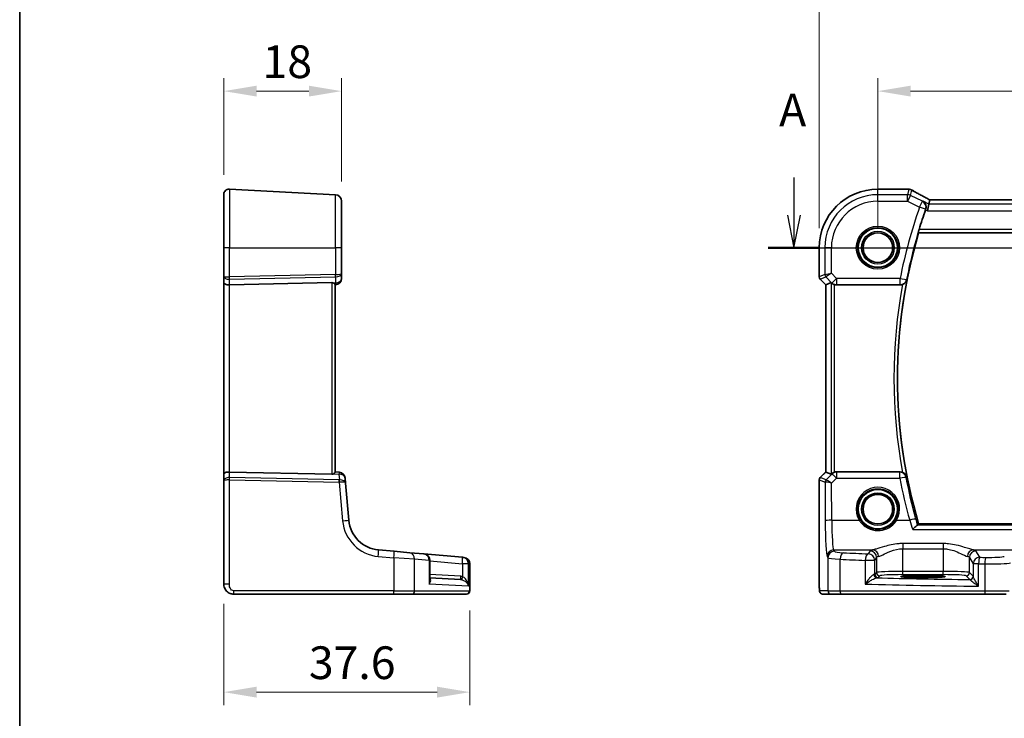
# Model space of a CAD drawing. Units: millimetres. Extents: x 29 to 4174, y 16 to 718.
# Drawn here: x 3392 to 3543, y 357 to 464 of the extents above; entities that cross this region are included whole.
import ezdxf

# ---------------------------------------------------------------- set-up
doc = ezdxf.new("R2010")
doc.units = ezdxf.units.MM
doc.header["$LTSCALE"] = 2
doc.linetypes.add('CHAIN', pattern=[0.3543, 0.2362, -0.0295, 0.0591, -0.0295])
doc.layers.get('Defpoints').update_dxf_attribs({"lineweight": 25})
for name, color, linetype, lineweight in [('Border (ISO)', 7, 'Continuous', 35), ('Dimension (ISO)', 7, 'Continuous', 18), ('Section Line (ISO)', 7, 'CHAIN', 25), ('Visible (ISO)', 7, 'Continuous', 35), ('Visible Narrow (ISO)', 7, 'Continuous', 25)]:
    doc.layers.add(name, color=color, linetype=linetype, lineweight=lineweight)
doc.styles.add('Note Text (TK)', font='txt')
doc.dimstyles.new('Default - Method 1b (TK)', dxfattribs={"dimscale": 2, "dimtxt": 2.5, "dimasz": 2.5, "dimexe": 1, "dimexo": 1.5, "dimgap": 1, "dimtad": 1, "dimtoh": 1, "dimrnd": 1e-08, "dimdsep": 46, "dimtxsty": 'Note Text (TK)', "dimcen": 0.09, "dimdle": 5, "dimclrd": 100, "dimclre": 100, "dimclrt": 7, "dimadec": 1, "dimazin": 1, "dimtfac": 1, "dimtmove": 0, "dimatfit": 3, "dimfxl": 1, "dimtolj": 1, "dimlwd": -1, "dimlwe": -1, "dimarcsym": 0})

# ---------------------------------------------------------------- blocks, each defined once
blk = doc.blocks.new('図面枠 tk図枠')
at = {"layer": 'Border (ISO)'}
blk.add_line((14.5, 289), (14.5, 8), dxfattribs=at)
blk = doc.blocks.new('2dTransSection00')
at = {"layer": 'Section Line (ISO)', "linetype": 'Continuous'}
for p, q in [((73.701, 198.125), (73.701, 195.252)), ((73.201, 195.252), (73.701, 192.752)), ((73.701, 195.252), (73.701, 192.752)), ((73.701, 192.752), (74.201, 195.252)), ((71.735, 192.752), (152.772, 192.752))]:
    blk.add_line(p, q, dxfattribs=at)
at = {"layer": 'Section Line (ISO)', "linetype": 'Continuous', "lineweight": 50}
blk.add_line((71.735, 192.752), (75.666, 192.752), dxfattribs=at)
at = {"layer": 'Section Line (ISO)', "insert": (72.564, 201.252), "char_height": 2.5, "attachment_point": 7, "style": 'Note Text (TK)'}
blk.add_mtext('A', dxfattribs=at)
blk = doc.blocks.new('*D86')
at = {"layer": 'Defpoints', "color": 0}
for p in [(3441.72, 452.62), (3423.72, 436.82), (3441.72, 435.77)]:
    blk.add_point(p, dxfattribs=at)
at = {"layer": 'Dimension (ISO)', "color": 100}
for p, q in [((3423.72, 439.82), (3423.72, 454.62)), ((3441.72, 438.77), (3441.72, 454.62)), ((3428.72, 452.62), (3436.72, 452.62))]:
    blk.add_line(p, q, dxfattribs=at)
for points in [[(3428.72, 453.45), (3428.72, 451.79), (3423.72, 452.62)], [(3436.72, 453.45), (3436.72, 451.79), (3441.72, 452.62)]]:
    blk.add_solid(points, dxfattribs=at)
at = {"layer": 'Dimension (ISO)', "color": 7, "insert": (3429.64, 457.12), "char_height": 5, "attachment_point": 4, "style": 'Note Text (TK)'}
blk.add_mtext('\\A1;18', dxfattribs=at)
blk = doc.blocks.new('*D87')
at = {"layer": 'Defpoints', "color": 0}
for p in [(3423.72, 377.17), (3461.33, 376.17), (3461.33, 360.67)]:
    blk.add_point(p, dxfattribs=at)
at = {"layer": 'Dimension (ISO)', "color": 100}
for p, q in [((3423.72, 374.17), (3423.72, 358.67)), ((3461.33, 373.17), (3461.33, 358.67)), ((3428.72, 360.67), (3456.33, 360.67))]:
    blk.add_line(p, q, dxfattribs=at)
for points in [[(3428.72, 361.5), (3428.72, 359.83), (3423.72, 360.67)], [(3456.33, 361.5), (3456.33, 359.83), (3461.33, 360.67)]]:
    blk.add_solid(points, dxfattribs=at)
at = {"layer": 'Dimension (ISO)', "color": 7, "insert": (3436.72, 365.17), "char_height": 5, "attachment_point": 4, "style": 'Note Text (TK)'}
blk.add_mtext('\\A1;37.6', dxfattribs=at)
blk = doc.blocks.new('*D88')
at = {"layer": 'Defpoints', "color": 0}
for p in [(3653.73, 452.62), (3523.73, 428.67), (3653.73, 428.67)]:
    blk.add_point(p, dxfattribs=at)
at = {"layer": 'Dimension (ISO)', "color": 100}
for p, q in [((3523.73, 431.67), (3523.73, 454.62)), ((3653.73, 431.67), (3653.73, 454.62)), ((3528.73, 452.62), (3648.73, 452.62))]:
    blk.add_line(p, q, dxfattribs=at)
for points in [[(3528.73, 453.45), (3528.73, 451.79), (3523.73, 452.62)], [(3648.73, 453.45), (3648.73, 451.79), (3653.73, 452.62)]]:
    blk.add_solid(points, dxfattribs=at)
at = {"layer": 'Dimension (ISO)', "color": 7, "insert": (3583.79, 457.12), "char_height": 5, "attachment_point": 4, "style": 'Note Text (TK)'}
blk.add_mtext('\\A1;130', dxfattribs=at)
blk = doc.blocks.new('*D89')
at = {"layer": 'Defpoints', "color": 0}
for p in [(3662.69, 467.62), (3514.77, 428.67), (3662.69, 428.67)]:
    blk.add_point(p, dxfattribs=at)
at = {"layer": 'Dimension (ISO)', "color": 100}
for p, q in [((3514.77, 431.67), (3514.77, 469.62)), ((3662.69, 431.67), (3662.69, 469.62)), ((3519.77, 467.62), (3657.69, 467.62))]:
    blk.add_line(p, q, dxfattribs=at)
for points in [[(3519.77, 468.45), (3519.77, 466.79), (3514.77, 467.62)], [(3657.69, 468.45), (3657.69, 466.79), (3662.69, 467.62)]]:
    blk.add_solid(points, dxfattribs=at)
at = {"layer": 'Dimension (ISO)', "color": 7, "insert": (3581.3, 472.12), "char_height": 5, "attachment_point": 4, "style": 'Note Text (TK)'}
blk.add_mtext('\\A1;147.9', dxfattribs=at)

msp = doc.modelspace()

# ---------------------------------------------------------------- linework, layer by layer
at = {"layer": 'Visible (ISO)'}
for p, q in [((3423.7195, 428.6652), (3423.7195, 436.8221)), ((3440.7718, 436.7715), (3424.5613, 437.621)), ((3523.7303, 437.6221), (3528.2526, 437.6221)), ((3441.7195, 435.7729), (3441.7195, 428.6652)), ((3531.5317, 435.3239), (3531.2959, 434.3253)), ((3531.6827, 435.9638), (3531.5317, 435.3239)), ((3645.7751, 435.9649), (3531.6854, 435.9649)), ((3529.9657, 430.9152), (3647.4949, 430.9152)), ((3423.7195, 428.6652), (3423.7195, 424.3143)), ((3441.7195, 424.749), (3441.7195, 428.6652)), ((3514.7733, 424.1901), (3514.7733, 428.6652)), ((3441.7195, 423.969), (3441.7195, 424.749)), ((3423.7195, 424.3143), (3423.7195, 423.3143)), ((3423.7195, 423.3143), (3423.7195, 394.016)), ((3424.5613, 422.9834), (3440.2456, 423.3239)), ((3515.7733, 422.983), (3514.9197, 423.8365)), ((3515.7744, 422.9834), (3516.5964, 423.3239)), ((3440.7195, 394.3164), (3440.7195, 423.0139)), ((3440.7195, 422.9652), (3440.8066, 422.9728)), ((3515.7744, 422.9834), (3515.7733, 422.983)), ((3515.7733, 394.3473), (3515.7733, 422.983)), ((3517.4037, 422.9652), (3527.1376, 422.9652)), ((3423.7195, 394.016), (3423.7195, 393.016)), ((3423.7195, 393.016), (3423.7195, 377.1652)), ((3424.5613, 394.3469), (3440.2456, 394.0064)), ((3441.3585, 394.3092), (3440.7195, 394.3652)), ((3442.3328, 392.6551), (3442.2676, 393.4002)), ((3514.7733, 377.1652), (3514.7733, 393.1402)), ((3514.9197, 393.4938), (3515.7733, 394.3473)), ((3515.7744, 394.3469), (3515.7733, 394.3473)), ((3515.7744, 394.3469), (3516.5964, 394.0064)), ((3527.1376, 394.3652), (3517.4037, 394.3652)), ((3442.8306, 386.9653), (3442.3328, 392.6551)), ((3647.4949, 386.4152), (3529.9657, 386.4152)), ((3449.7542, 382.212), (3447.3758, 382.4201)), ((3449.7542, 382.212), (3452.1376, 382.0035)), ((3452.1376, 382.0035), (3454.3133, 381.8131)), ((3460.2228, 381.2961), (3454.3133, 381.8131)), ((3460.2228, 381.2961), (3460.3839, 381.282)), ((3460.3839, 381.282), (3460.4174, 381.2791)), ((3455.2261, 377.8696), (3455.2261, 380.8169)), ((3461.3303, 380.2829), (3461.3303, 376.1652)), ((3455.2261, 378.1407), (3459.8922, 377.8962)), ((3529.8803, 378.4818), (3531.3803, 378.4818)), ((3531.3803, 378.2034), (3529.8803, 378.2034)), ((3425.2195, 375.6652), (3449.6932, 375.6652)), ((3452.4739, 375.6652), (3449.6932, 375.6652)), ((3460.79, 375.6652), (3452.4739, 375.6652)), ((3460.8303, 375.6652), (3460.79, 375.6652)), ((3515.3096, 375.6652), (3516.5922, 375.6652)), ((3518.2258, 375.6652), (3516.5922, 375.6652)), ((3540.1591, 375.6652), (3518.2258, 375.6652)), ((3543.3717, 375.6652), (3540.1591, 375.6652))]:
    msp.add_line(p, q, dxfattribs=at)
for centre, radius in [((3523.7303, 428.6652), 3), ((3523.7303, 428.6652), 2.2571), ((3523.7303, 388.6652), 3), ((3523.7303, 388.6652), 2.2571)]:
    msp.add_circle(centre, radius, dxfattribs=at)
for centre, radius, start, end in [((3424.5195, 436.8221), 0.8, 87, 180), ((3440.7195, 435.7729), 1, 0, 87), ((3523.7303, 428.6652), 8.957, 90, 180), ((3604.8553, 408.6652), 78.2125, 160.740565, 163.054736), ((3604.8553, 408.6652), 78.125, 163.453106, 196.546894), ((3440.7195, 423.969), 1, 275, 0), ((3515.2733, 424.1901), 0.5, 180, 225), ((3441.2714, 393.3131), 1, 5, 85), ((3515.2733, 393.1402), 0.5, 135, 180), ((3447.8115, 387.401), 5, 185, 265), ((3454.2261, 380.8169), 1, 0, 85), ((3460.3303, 380.2829), 1, 0, 85), ((3460.8303, 376.1652), 0.5, 270, 0)]:
    msp.add_arc(centre, radius, start, end, dxfattribs=at)
for centre, major_axis, ratio, start_param, end_param in [((3528.2525, 436.8598), (0.1052, 0.755), 0.99949707, 0.02972587, 0.1384113), ((3526.0128, 436.3778), (3.2355, 0.8962), 0.26216346, 0.59995895, 0.60825694), ((3533.2854, 435.1649), (-1.6026, 0.7991), 0.02338606, 6.236319, 6.28867888), ((3424.5195, 423.3143), (-0.8, 0), 0.41421356, 0, 1.6231562), ((3440.2195, 422.8227), (0.36, 0.3736), 0.92857991, 0.14702369, 0.75155876), ((3517.0957, 422.8227), (-0.4997, 0.501), 0.03700701, 5.66338213, 6.2679172), ((3517.4026, 423.969), (0.1517, -0.9924), 0.99610631, 5.81902973, 6.13208831), ((3424.5195, 394.016), (-0.8, 0), 0.41421356, 4.6600291, 6.28318531), ((3440.2195, 394.5077), (-0.36, 0.3736), 0.92857991, 2.39003389, 2.99456896), ((3517.0957, 394.5077), (-0.4997, -0.501), 0.03700701, 0.01526811, 0.61980318), ((3517.4026, 393.3613), (0.1517, 0.9924), 0.99610631, 0.151097, 0.46415558), ((3529.8803, 378.3426), (-2.6565, 0), 0.05240787, 4.71238898, 7.85398163), ((3531.3803, 378.3426), (2.6565, 0), 0.05240787, 4.71238898, 7.85398163)]:
    msp.add_ellipse(centre, major_axis=major_axis, ratio=ratio, start_param=start_param, end_param=end_param, dxfattribs=at)
for points, knots in [([(3528.3352, 437.6176), (3528.3473, 437.6163), (3528.3595, 437.615), (3528.3846, 437.6124), (3528.3973, 437.6111), (3528.4233, 437.6084), (3528.4366, 437.6071), (3528.4635, 437.6045), (3528.4772, 437.6032), (3528.5051, 437.6006), (3528.5193, 437.5993), (3528.5337, 437.598)], [-1.1232230281, -1.1232230281, -1.1232230281, -1.1232230281, -1.1074234002, -1.1074234002, -1.0916237723, -1.0916237723, -1.0758241444, -1.0758241444, -1.0600245165, -1.0600245165, -1.0442248885, -1.0442248885, -1.0442248885, -1.0442248885]), ([(3528.5506, 437.5964), (3528.5847, 437.5932), (3528.6167, 437.5883), (3528.6778, 437.5761), (3528.7068, 437.5689), (3528.7627, 437.5523), (3528.7895, 437.5431), (3528.8412, 437.5228), (3528.8662, 437.5117), (3528.9146, 437.488), (3528.938, 437.4754), (3528.9608, 437.4619)], [0, 0, 0, 0, 0.0048156093, 0.0048156093, 0.0096312185, 0.0096312185, 0.0144468278, 0.0144468278, 0.0192624371, 0.0192624371, 0.0240780463, 0.0240780463, 0.0240780463, 0.0240780463]), ([(3531.6927, 435.9649), (3531.4704, 436.0811), (3531.2537, 436.1954), (3530.8322, 436.4196), (3530.6275, 436.5294), (3530.2366, 436.7414), (3530.0502, 436.8436), (3529.6988, 437.0384), (3529.5339, 437.1311), (3529.2283, 437.3053), (3529.0877, 437.3868), (3528.9608, 437.4619)], [-1.314096661, -1.314096661, -1.314096661, -1.314096661, -1.189757788, -1.189757788, -1.063907901, -1.063907901, -0.938058013, -0.938058013, -0.812208126, -0.812208126, -0.686358239, -0.686358239, -0.686358239, -0.686358239]), ([(3530.6403, 435.7696), (3530.6415, 435.7689), (3530.6427, 435.7682), (3530.754, 435.7037), (3530.8524, 435.6139), (3530.9999, 435.4015), (3531.0545, 435.2823), (3531.1074, 435.0466), (3531.1166, 434.937), (3531.0999, 434.7278), (3531.08, 434.6317), (3531.0462, 434.5373)], [-0.000607202, -0.000607202, -0.000607202, -0.000607202, 0, 0, 0.056228721, 0.056228721, 0.106041953, 0.106041953, 0.143057858, 0.143057858, 0.173512397, 0.173512397, 0.173512397, 0.173512397]), ([(3529.9302, 430.9627), (3529.9267, 430.9676), (3529.9258, 430.9813), (3529.9304, 431.0311), (3529.9373, 431.0711), (3529.9568, 431.1626), (3529.9708, 431.2204), (3530.0029, 431.3407), (3530.0208, 431.4027), (3530.0385, 431.4608)], [0.003094259, 0.003094259, 0.003094259, 0.003094259, 0.0189338992, 0.0189338992, 0.0378677983, 0.0378677983, 0.0572668622, 0.0572668622, 0.0753384329, 0.0753384329, 0.0753384329, 0.0753384329]), ([(3440.5248, 423.2412), (3440.5353, 423.2339), (3440.5453, 423.2266), (3440.6021, 423.1829), (3440.644, 423.1426), (3440.7023, 423.0707), (3440.7185, 423.0393), (3440.7194, 423.0154), (3440.7195, 423.0147), (3440.7195, 423.0139)], [0.0346218741, 0.0346218741, 0.0346218741, 0.0346218741, 0.0390351116, 0.0390351116, 0.0610727772, 0.0610727772, 0.0831104428, 0.0831104428, 0.0838124672, 0.0838124672, 0.0838124672, 0.0838124672]), ([(3516.6997, 423.2412), (3516.7078, 423.2339), (3516.7162, 423.2266), (3516.7676, 423.1829), (3516.8226, 423.1426), (3516.9484, 423.0707), (3517.0193, 423.0393), (3517.0912, 423.0154), (3517.0934, 423.0147), (3517.0957, 423.0139)], [0.0346218741, 0.0346218741, 0.0346218741, 0.0346218741, 0.0390351116, 0.0390351116, 0.0610727772, 0.0610727772, 0.0831104428, 0.0831104428, 0.0838124672, 0.0838124672, 0.0838124672, 0.0838124672]), ([(3527.5084, 423.0365), (3527.5636, 423.0586), (3527.6169, 423.0849), (3527.7518, 423.1645), (3527.827, 423.2237), (3527.9541, 423.3517), (3528.0068, 423.4209), (3528.0925, 423.5673), (3528.1253, 423.6454), (3528.1472, 423.7268), (3528.1476, 423.7281), (3528.1479, 423.7294)], [-0.109486958, -0.109486958, -0.109486958, -0.109486958, -0.091398509, -0.091398509, -0.060955047, -0.060955047, -0.030952768, -0.030952768, 0, 0, 0.000519629, 0.000519629, 0.000519629, 0.000519629]), ([(3527.5084, 423.0365), (3527.4829, 423.0263), (3527.4569, 423.0172), (3527.3356, 422.9799), (3527.2369, 422.9652), (3527.1376, 422.9652)], [0.0994578093, 0.0994578093, 0.0994578093, 0.0994578093, 0.1077264726, 0.1077264726, 0.1375224996, 0.1375224996, 0.1375224996, 0.1375224996]), ([(3440.7195, 394.3164), (3440.7195, 394.3156), (3440.7194, 394.3149), (3440.7185, 394.2914), (3440.7028, 394.2605), (3440.6461, 394.1899), (3440.6053, 394.1503), (3440.5484, 394.1061), (3440.5369, 394.0975), (3440.5248, 394.0891)], [0.2380763612, 0.2380763612, 0.2380763612, 0.2380763612, 0.2387783481, 0.2387783481, 0.2604702903, 0.2604702903, 0.2821622324, 0.2821622324, 0.2872479067, 0.2872479067, 0.2872479067, 0.2872479067]), ([(3517.0957, 394.3164), (3517.0934, 394.3156), (3517.0912, 394.3149), (3517.0204, 394.2914), (3516.9504, 394.2605), (3516.8261, 394.1899), (3516.7715, 394.1503), (3516.7188, 394.1061), (3516.7091, 394.0975), (3516.6997, 394.0891)], [0.2380763612, 0.2380763612, 0.2380763612, 0.2380763612, 0.2387783481, 0.2387783481, 0.2604702903, 0.2604702903, 0.2821622324, 0.2821622324, 0.2872479067, 0.2872479067, 0.2872479067, 0.2872479067]), ([(3528.1479, 393.6009), (3528.1476, 393.6022), (3528.1472, 393.6036), (3528.1253, 393.6849), (3528.0925, 393.7631), (3528.0068, 393.9094), (3527.9541, 393.9786), (3527.827, 394.1066), (3527.7518, 394.1658), (3527.6169, 394.2454), (3527.5636, 394.2717), (3527.5084, 394.2938)], [-0.148924809, -0.148924809, -0.148924809, -0.148924809, -0.148413032, -0.148413032, -0.117927977, -0.117927977, -0.088379047, -0.088379047, -0.058395602, -0.058395602, -0.040580477, -0.040580477, -0.040580477, -0.040580477]), ([(3529.7678, 386.1876), (3529.7325, 386.1777), (3529.6843, 386.1492), (3529.5558, 386.0542), (3529.4709, 385.9802), (3529.2794, 385.7976), (3529.1701, 385.6846), (3529.0604, 385.5622), (3529.0592, 385.5609), (3529.0581, 385.5597)], [0, 0, 0, 0, 0.035618847, 0.035618847, 0.080607185, 0.080607185, 0.13122117, 0.13122117, 0.131747312, 0.131747312, 0.131747312, 0.131747312]), ([(3423.7195, 377.1652), (3423.7195, 377.0246), (3423.7402, 376.8749), (3423.8527, 376.5024), (3423.9791, 376.2946), (3424.2984, 375.955), (3424.4936, 375.8379), (3424.8618, 375.6949), (3425.0339, 375.6652), (3425.2195, 375.6652)], [0, 0, 0, 0, 0.15756296, 0.15756296, 0.40966368, 0.40966368, 0.70249042, 0.70249042, 1, 1, 1, 1]), ([(3515.3096, 375.6652), (3515.2566, 375.6652), (3515.2027, 375.6738), (3515.102, 375.707), (3515.0538, 375.732), (3514.9684, 375.7951), (3514.9302, 375.8342), (3514.8847, 375.8984), (3514.8714, 375.9206), (3514.8496, 375.9641), (3514.8406, 375.9855), (3514.8279, 376.0221), (3514.8234, 376.0377), (3514.8142, 376.0739), (3514.8106, 376.0933), (3514.8045, 376.131), (3514.8023, 376.1494), (3514.7945, 376.2243), (3514.7907, 376.2865), (3514.7825, 376.4587), (3514.779, 376.5773), (3514.7749, 376.8068), (3514.7738, 376.9184), (3514.7733, 377.0747), (3514.7733, 377.12), (3514.7733, 377.1652)], [0, 0, 0, 0, 0.015985803, 0.015985803, 0.031903453, 0.031903453, 0.047948713, 0.047948713, 0.055756379, 0.055756379, 0.06293238, 0.06293238, 0.068348422, 0.068348422, 0.076445201, 0.076445201, 0.085863355, 0.085863355, 0.11421676, 0.11421676, 0.153556101, 0.153556101, 0.186974085, 0.186974085, 0.200535449, 0.200535449, 0.200535449, 0.200535449])]:
    msp.add_open_spline(points, degree=3, knots=knots, dxfattribs=at)
for points, degree in [([(3531.0462, 434.5373), (3531.0373, 434.5125), (3531.0285, 434.4877), (3531.02, 434.4632)], 3), ([(3529.9302, 430.9627), (3529.9479, 430.9389), (3529.9657, 430.9152)], 2), ([(3527.1376, 394.3652), (3527.2646, 394.3652), (3527.3905, 394.341), (3527.5084, 394.2938)], 3), ([(3529.7678, 386.1876), (3529.7917, 386.1943), (3529.8062, 386.2013), (3529.8115, 386.2083)], 3), ([(3529.8115, 386.2083), (3529.8886, 386.3118), (3529.9657, 386.4152)], 2)]:
    msp.add_open_spline(points, degree=degree, dxfattribs=at)
at = {"layer": 'Visible Narrow (ISO)'}
for p, q in [((3424.5613, 437.621), (3424.5613, 428.6652)), ((3440.7718, 428.6652), (3440.7718, 436.7715)), ((3523.7303, 437.621), (3523.7303, 437.6221)), ((3523.7303, 437.621), (3528.2538, 437.621)), ((3523.7303, 436.7715), (3523.7303, 437.621)), ((3528.2835, 436.7715), (3523.7303, 436.7715)), ((3523.7303, 435.7729), (3523.7303, 436.7715)), ((3528.4789, 437.5988), (3528.2835, 436.7715)), ((3528.2835, 435.7729), (3528.2835, 436.7715)), ((3528.7301, 436.6661), (3528.2835, 435.7729)), ((3528.7301, 436.6661), (3528.9225, 437.481)), ((3530.544, 435.7591), (3528.7301, 436.6661)), ((3523.7303, 435.7729), (3528.2835, 435.7729)), ((3528.2835, 435.7729), (3530.0974, 434.8659)), ((3530.0974, 434.8659), (3530.544, 435.7591)), ((3531.5317, 435.3239), (3530.6403, 435.7696)), ((3645.9289, 435.3239), (3531.5317, 435.3239)), ((3531.6827, 435.9638), (3645.7778, 435.9638)), ((3531.0375, 434.5365), (3530.0974, 434.8659)), ((3531.02, 434.4632), (3531.2959, 434.3253)), ((3531.2959, 434.3253), (3646.1646, 434.3253)), ((3529.9302, 430.9627), (3647.5303, 430.9627)), ((3647.422, 431.4608), (3530.0385, 431.4608)), ((3424.5613, 428.6652), (3423.7195, 428.6652)), ((3424.5613, 424.1903), (3424.5613, 428.6652)), ((3424.5613, 428.6652), (3440.7718, 428.6652)), ((3441.7195, 428.6652), (3440.7718, 428.6652)), ((3440.7718, 428.6652), (3440.7718, 424.5422)), ((3514.7744, 428.6652), (3514.7733, 428.6652)), ((3514.7744, 424.1903), (3514.7744, 428.6652)), ((3514.7744, 428.6652), (3515.6239, 428.6652)), ((3516.6226, 428.6652), (3515.6239, 428.6652)), ((3515.6239, 428.6652), (3515.6239, 424.5422)), ((3516.6226, 424.749), (3516.6226, 428.6652)), ((3515.6239, 424.5422), (3516.6226, 424.749)), ((3516.6226, 424.749), (3515.7702, 424.1891)), ((3517.4026, 423.969), (3516.6226, 424.749)), ((3440.7718, 424.5422), (3424.5613, 424.1903)), ((3424.5613, 423.8372), (3440.7718, 424.1891)), ((3424.5613, 422.9834), (3424.5613, 423.8372)), ((3440.2456, 423.3239), (3440.2456, 394.0064)), ((3440.7718, 423.2628), (3440.5248, 423.2412)), ((3440.7718, 424.1891), (3440.7718, 423.2628)), ((3514.7733, 424.1901), (3514.7744, 424.1903)), ((3515.6239, 424.5422), (3514.7744, 424.1903)), ((3514.9206, 423.8372), (3514.9197, 423.8365)), ((3514.9206, 423.8372), (3515.7702, 424.1891)), ((3515.7744, 422.9834), (3514.9206, 423.8372)), ((3515.7702, 424.1891), (3516.6964, 423.2628)), ((3516.5964, 423.3239), (3516.5964, 394.0064)), ((3516.6964, 423.2628), (3517.4026, 423.969)), ((3516.6964, 423.2628), (3516.6997, 423.2412)), ((3527.1313, 423.969), (3517.4026, 423.969)), ((3517.4026, 423.969), (3517.4026, 422.9728)), ((3527.1313, 423.969), (3528.1087, 423.7765)), ((3527.1313, 422.9728), (3527.1313, 423.969)), ((3424.5613, 394.3469), (3424.5613, 422.9834)), ((3515.7744, 394.3469), (3515.7744, 422.9834)), ((3517.0957, 394.3164), (3517.0957, 423.0139)), ((3517.4026, 422.9728), (3527.1313, 422.9728)), ((3517.4037, 422.9652), (3517.4026, 422.9728)), ((3424.5613, 393.4931), (3424.5613, 394.3469)), ((3441.3708, 393.1282), (3424.5613, 393.4931)), ((3424.5613, 377.1652), (3424.5613, 393.1401)), ((3424.5613, 393.1401), (3441.3708, 392.7752)), ((3440.5248, 394.0891), (3441.3237, 394.0192)), ((3441.3237, 394.0192), (3441.4016, 393.1285)), ((3514.7744, 393.1401), (3514.7733, 393.1402)), ((3514.7744, 377.1652), (3514.7744, 393.1401)), ((3514.7744, 393.1401), (3515.6553, 392.7752)), ((3514.9197, 393.4938), (3514.9206, 393.4931)), ((3514.9206, 393.4931), (3515.7744, 394.3469)), ((3515.8016, 393.1282), (3514.9206, 393.4931)), ((3516.689, 394.0192), (3515.8041, 393.1285)), ((3516.6549, 392.6551), (3517.3952, 393.4002)), ((3516.6997, 394.0891), (3516.689, 394.0192)), ((3517.3952, 394.3092), (3517.4037, 394.3652)), ((3527.0916, 394.3092), (3517.3952, 394.3092)), ((3517.3952, 394.3092), (3517.3952, 393.4002)), ((3517.3952, 393.4002), (3527.0916, 393.4002)), ((3527.0916, 393.4002), (3527.0916, 394.3092)), ((3441.3708, 392.7752), (3441.8867, 386.8781)), ((3515.6553, 392.7752), (3515.6824, 386.8781)), ((3516.681, 386.9653), (3516.6549, 392.6551)), ((3516.681, 386.9653), (3520.8694, 386.9653)), ((3526.5911, 386.9653), (3528.5925, 386.9653)), ((3529.0581, 385.5597), (3648.4024, 385.5597)), ((3647.6927, 386.1876), (3529.7678, 386.1876)), ((3527.5261, 383.3961), (3527.5261, 382.5951)), ((3533.7344, 383.3961), (3527.5261, 383.3961)), ((3527.5261, 379.1396), (3527.5261, 382.5951)), ((3527.5261, 382.5951), (3533.7344, 382.5951)), ((3533.7344, 383.3961), (3533.7344, 382.5951)), ((3533.7344, 382.5951), (3533.7344, 379.1396)), ((3447.3409, 381.4239), (3449.7194, 381.2158)), ((3452.8973, 381.0073), (3449.7194, 381.2158)), ((3449.7194, 381.2158), (3449.7194, 376.1652)), ((3455.1098, 380.8169), (3452.8973, 381.0073)), ((3452.8973, 376.1652), (3452.8973, 381.0073)), ((3515.9682, 381.4239), (3516.0929, 381.2158)), ((3516.0929, 381.2158), (3516.0929, 376.1652)), ((3517.0915, 382.212), (3516.9668, 382.4201)), ((3516.9668, 382.4201), (3522.914, 382.4201)), ((3517.9598, 376.1652), (3517.9598, 381.0073)), ((3522.533, 382.274), (3522.2569, 381.8131)), ((3523.2555, 380.8169), (3523.5316, 381.2778)), ((3523.5316, 381.2778), (3523.5316, 378.9658)), ((3537.7289, 378.9658), (3537.7289, 381.2778)), ((3537.7289, 381.2778), (3538.3147, 380.2999)), ((3538.3465, 382.4201), (3563.3706, 382.4201)), ((3539.3134, 381.2961), (3538.7275, 382.274)), ((3455.2261, 380.8169), (3455.1098, 380.8169)), ((3455.1098, 380.8169), (3455.1098, 377.1918)), ((3455.2261, 380.734), (3460.188, 380.2999)), ((3461.1195, 380.2999), (3460.188, 380.2999)), ((3460.188, 380.2999), (3460.188, 378.352)), ((3461.2833, 380.2858), (3461.1195, 380.2999)), ((3461.1195, 376.8821), (3461.1195, 380.2999)), ((3461.3303, 380.2829), (3461.2833, 380.2858)), ((3461.2833, 380.2858), (3461.2833, 376.1652)), ((3523.2555, 380.8169), (3521.7888, 380.8169)), ((3521.7888, 380.8169), (3521.7888, 377.1918)), ((3523.2555, 378.6897), (3523.2555, 380.8169)), ((3539.1344, 380.2999), (3538.3147, 380.2999)), ((3538.3147, 380.2999), (3538.3147, 378.352)), ((3539.1344, 376.8821), (3539.1344, 380.2999)), ((3540.0775, 380.2858), (3540.0775, 376.1652)), ((3459.8922, 378.3955), (3455.2261, 378.64)), ((3523.5316, 378.9658), (3523.2555, 378.6897)), ((3523.7548, 378.1904), (3524.0309, 378.4665)), ((3527.5261, 378.6403), (3527.5261, 379.1396)), ((3533.7344, 379.1396), (3527.5261, 379.1396)), ((3527.5261, 378.6403), (3533.7344, 378.6403)), ((3529.8803, 378.4818), (3529.8803, 378.2034)), ((3531.3803, 378.4818), (3531.3803, 378.2034)), ((3533.7344, 378.6403), (3533.7344, 379.1396)), ((3537.2296, 378.4665), (3537.7999, 377.8962)), ((3538.2992, 378.3955), (3537.7289, 378.9658)), ((3424.5613, 377.1652), (3423.7195, 377.1652)), ((3461.1195, 376.8821), (3455.1098, 377.1918)), ((3514.7744, 377.1652), (3514.7733, 377.1652)), ((3449.7194, 376.1652), (3425.2456, 376.1652)), ((3449.7194, 376.1652), (3452.8973, 376.1652)), ((3452.8973, 376.1652), (3461.2833, 376.1652)), ((3461.2833, 376.1652), (3461.3303, 376.1652)), ((3516.0929, 376.1652), (3514.8102, 376.1652)), ((3516.0929, 376.1652), (3517.9598, 376.1652)), ((3517.9598, 376.1652), (3540.0775, 376.1652)), ((3540.0775, 376.1652), (3543.8255, 376.1652))]:
    msp.add_line(p, q, dxfattribs=at)
for centre, radius in [((3523.7303, 428.6652), 3.2979), ((3523.7303, 428.6652), 3.098), ((3523.7303, 428.6652), 2.513), ((3523.7303, 428.6652), 2.3131), ((3523.7303, 428.6652), 2.2572), ((3523.7303, 388.6652), 2.513), ((3523.7303, 388.6652), 2.3131), ((3523.7303, 388.6652), 2.2572)]:
    msp.add_circle(centre, radius, dxfattribs=at)
for centre, radius, start, end in [((3523.7303, 428.6652), 8.9559, 90, 180), ((3523.7303, 428.6652), 8.1063, 90, 180), ((3523.7303, 428.6652), 7.1077, 90, 180), ((3604.8553, 408.6652), 79.2163, 160.685703, 168.860977), ((3604.8553, 408.6652), 78.2201, 160.685703, 168.860977), ((3604.8553, 408.6652), 78.1726, 168.889277, 191.110723), ((3604.8553, 408.6652), 78.6707, 169.474228, 190.525772), ((3447.8639, 387.401), 6, 185, 265)]:
    msp.add_arc(centre, radius, start, end, dxfattribs=at)
for centre, major_axis, ratio, start_param, end_param in [((3528.2538, 436.8721), (0.0814, 0.7456), 0.90049552, 0, 0.12064225), ((3533.4375, 437.7515), (5.75, 0), 0.05240778, 3.58916595, 3.66816409), ((3528.2835, 435.7729), (-0.9732, 0.2298), 0.99855333, 4.48088869, 4.94388927), ((3528.4664, 436.851), (0.0673, 0.747), 0.86364923, 0, 0.1040094), ((3528.4789, 436.8499), (0.0717, 0.7466), 0.87697175, 0, 0.10912674), ((3533.7948, 435.2292), (-5.7984, 2.9072), 0.04684915, 0.59692508, 1.2229249), ((3530.0974, 434.8659), (-0.1075, 0.9942), 0.99533629, 4.26943013, 5.70973562), ((3440.7195, 424.749), (1, 0), 0.56066017, 4.76474886, 6.28318531), ((3440.7195, 424.749), (-1, 0), 0.20710678, 1.6231562, 3.14159265), ((3424.5195, 424.3143), (-0.8, 0), 0.15533009, 0, 1.6231562), ((3424.5195, 424.3143), (0.8, 0), 0.59727182, 3.14159265, 4.76474886), ((3424.5352, 424.1903), (-0.0109, 0.4999), 0.05232366, 3.92699017, 4.71125314), ((3440.7456, 424.5422), (0.0109, -0.4999), 0.05232366, 0.78539752, 1.56966048), ((3440.7195, 423.969), (1, 0), 0.70710678, 4.76474886, 6.28318531), ((3440.7195, 423.969), (0.0872, -0.9962), 0.0133208, 5.49906818, 6.28318531), ((3515.2737, 424.1903), (-0.1913, 0.4619), 0.99839497, 1.17866484, 1.96292781), ((3516.1232, 424.5422), (0.1913, -0.4619), 0.99839497, 4.3202575, 5.10452046), ((3517.4026, 423.969), (-0.9885, -0.1511), 0.99610631, 0.6355822, 1.41969933), ((3527.1313, 423.969), (0.7724, 0.6351), 0.99364612, 4.02732223, 5.39745573), ((3424.5195, 393.016), (-0.8, 0), 0.59727182, 4.6600291, 6.28318531), ((3424.5195, 393.016), (0.8, 0), 0.15533009, 1.51843645, 3.14159265), ((3424.5352, 393.1401), (0.0109, 0.4999), 0.05232366, 4.71352482, 5.49778779), ((3441.2714, 393.3131), (0.0872, 0.9962), 0.0133208, 0, 0.78411713), ((3441.2714, 393.3131), (0.9962, 0.0872), 0.7034495, 0, 1.45686928), ((3441.3007, 393.6304), (-0.3954, 0.3729), 0.85097247, 2.38579968, 2.44756627), ((3441.3446, 392.7752), (0.0109, 0.4999), 0.05232366, 4.71352482, 5.49778779), ((3441.3366, 392.5679), (-0.9962, -0.0872), 0.55637242, 3.14159265, 4.59846193), ((3441.3755, 392.7754), (-0.0202, 0.4996), 0.11376862, 4.7131741, 5.49261802), ((3515.2737, 393.1401), (0.1913, 0.4619), 0.99839497, 1.17866484, 1.96292781), ((3516.1546, 392.7752), (0.1913, 0.4619), 0.99839497, 1.17866484, 1.96292781), ((3516.1572, 392.7754), (-0.1666, 0.4714), 0.99269387, 0.44864678, 1.2280907), ((3516.2986, 393.6304), (-0.4974, -0.502), 0.03731914, 0.01525484, 0.07702144), ((3516.6549, 392.5679), (-0.8554, 0.5577), 0.07157457, 4.75902233, 6.21589161), ((3517.3952, 393.3131), (0.9885, -0.1511), 0.99610631, 1.72189332, 2.50601045), ((3517.3952, 393.3131), (-0.7094, 0.7048), 0.06194553, 4.77385531, 6.23072459), ((3527.0916, 393.3131), (0.7726, -0.6349), 0.99364871, 0.88597846, 2.25561419), ((3527.0916, 393.3131), (0.9825, 0.1863), 0.08564122, 0.08758908, 1.55455864), ((3604.8553, 408.1465), (0, -79.1517), 0.99997071, 4.8997876, 4.98329292), ((3441.2745, 393.2774), (1.0042, -0.0208), 0.50076076, 4.81876329, 4.88052989), ((3441.3366, 392.5679), (0.9962, 0.0872), 0.20236387, 0, 1.45686928), ((3516.6517, 393.2774), (-0.9977, -0.5032), 0.00505083, 6.16633995, 6.22810655), ((3516.6549, 392.5679), (-1.0008, 0.203), 0.08365601, 4.72935977, 6.18622904), ((3523.7303, 388.6724), (0, 3.3315), 0.99999533, 4.17438388, 8.39198674), ((3441.8344, 386.8781), (0.9962, 0.0872), 0.00456759, 4.76454943, 6.28318531), ((3516.681, 386.8781), (-1, -0.0046), 0.08715483, 4.71198937, 6.23062524), ((3516.9942, 387.401), (0, 5), 0.06288934, 1.65806279, 3.05432619), ((3520.8694, 386.9478), (0.1717, 0.1025), 0.07491832, 0.035005, 1.52612093), ((3526.5911, 386.9478), (-0.1717, 0.1025), 0.07491832, 4.75706437, 6.24818031), ((3528.5925, 386.8781), (0.9635, 0.2676), 0.08400014, 0.08757677, 1.54747175), ((3515.9956, 387.401), (0, -6), 0.05240778, 4.79965544, 6.19591884), ((3447.2886, 381.4239), (0.0872, 0.9962), 0.05213734, 4.71695038, 6.28318531), ((3449.667, 381.2158), (0.0872, 0.9962), 0.05213734, 4.71695038, 6.28318531), ((3452.0505, 381.0073), (0.0872, 0.9962), 0.84590066, 4.78626103, 6.28318531), ((3454.2261, 380.8169), (0.0872, 0.9962), 0.88295149, 4.78948412, 6.28318531), ((3460.1357, 380.2999), (0.0872, 0.9962), 0.05213734, 4.71695038, 6.28318531), ((3460.1357, 380.2999), (0.0872, 0.9962), 0.98373271, 4.79824288, 6.28318531), ((3460.2967, 380.2858), (0.0872, 0.9962), 0.98648276, 4.7984817, 6.28318531), ((3516.9668, 381.4239), (0.8579, 0.5139), 0.9948398, 1.03337295, 2.59960788), ((3517.0915, 381.2158), (0.8579, 0.5139), 0.9948398, 1.03337295, 2.59960788), ((3520.0874, 381.2295), (4, 0), 0.0656165, 3.19395253, 4.15156292), ((3520.0874, 382.2257), (-3, 0), 0.08748866, 0.05235988, 1.00997027), ((3518.4917, 381.0073), (0.0549, 0.9985), 0.53131096, 0.1030602, 1.59998448), ((3549.873, 385.3784), (60, 0), 0.08603052, 4.15156292, 4.22528376), ((3549.873, 386.3746), (-59, 0), 0.08748866, 1.00997027, 1.08369111), ((3522.2569, 380.8169), (0.0463, 0.9989), 0.46767778, 0.09876422, 1.59246541), ((3522.2569, 380.8169), (-0.8579, 0.5139), 0.9948398, 3.68357743, 5.24981236), ((3527.5261, 382.2511), (-5, 0), 0.08748866, 5.88670633, 6.23082543), ((3522.533, 381.2778), (-0.8579, 0.5139), 0.9948398, 3.68357743, 5.24981236), ((3522.914, 381.4239), (-0.2046, 0.9789), 0.91943724, 4.52255981, 6.0596926), ((3527.5261, 381.2549), (4, 0), 0.10936083, 2.74511368, 3.08923278), ((3538.3465, 381.4239), (0.2046, 0.9789), 0.91943724, 0.22349271, 1.76062549), ((3533.7344, 381.2549), (4, 0), 0.10936083, 0.05235988, 0.39647897), ((3538.7275, 381.2778), (0.8579, 0.5139), 0.9948398, 1.03337295, 2.59960788), ((3539.3134, 380.2999), (-0.8579, -0.5139), 0.9948398, 4.1749656, 5.74120053), ((3533.7344, 382.2511), (-5, 0), 0.08748866, 3.19395253, 3.53807163), ((3539.3134, 380.2999), (0.0159, 0.9999), 0.17895481, 0.08870203, 1.57364446), ((3549.873, 386.3746), (-59, 0), 0.08748866, 1.39085002, 1.4068041), ((3540.2408, 380.2858), (0.0145, 0.9999), 0.16324151, 0.08845604, 1.57315965), ((3540.6489, 381.4978), (-2.5, 0), 0.08748866, 1.4068041, 2.87979327), ((3549.873, 385.3784), (60, 0), 0.08603052, 4.53244267, 4.54839675), ((3540.6489, 380.5016), (3.5, 0), 0.0624919, 4.54839675, 6.02138592), ((3459.9184, 378.3955), (-0.0262, -0.4993), 0.05226443, 4.71512804, 6.28318531), ((3460.2142, 378.352), (-0.1187, -0.4857), 0.05084273, 4.72481784, 6.24399501), ((3522.2569, 378.6938), (-1, 0), 0.07861167, 2.62031602, 3.08923278), ((3523.5576, 378.6547), (0.0454, -0.4979), 0.86628996, 4.63349399, 6.17822471), ((3523.7548, 378.6897), (-0.3536, 0.3536), 0.99726469, 0.78676769, 2.35482496), ((3527.5261, 378.9562), (-4, 0), 0.04585681, 4.71238898, 6.23082543), ((3524.0309, 378.9658), (-0.3536, 0.3536), 0.99726469, 0.78676769, 2.35482496), ((3522.2569, 378.1945), (1.5, 0), 0.05240778, 5.76190867, 6.23082543), ((3549.873, 380.9228), (-59, 0), 0.05240778, 1.10847973, 1.36471228), ((3527.5261, 378.4569), (3.5, 0), 0.05240778, 1.57079633, 3.08923278), ((3533.7344, 378.9562), (-4, 0), 0.04585681, 3.19395253, 4.71238898), ((3533.7344, 378.4569), (3.5, 0), 0.05240778, 0.05235988, 1.57079633), ((3537.2296, 378.9658), (0.3536, 0.3536), 0.99726469, 3.92836034, 5.49641762), ((3537.7999, 378.3955), (0.3536, 0.3536), 0.99726469, 3.92836034, 5.49641762), ((3537.8154, 378.352), (0.4889, 0.1048), 0.97013703, 4.54653067, 6.06570784), ((3549.873, 379.9242), (60, 0), 0.05153432, 4.22528376, 4.53244267), ((3425.2195, 376.1652), (0, -0.5), 0.05233596, 0, 1.57079633), ((3449.6932, 376.1652), (0, -0.5), 0.05233596, 0, 1.57079633), ((3452.4739, 376.1652), (0, -0.5), 0.84681603, 0, 1.57079633), ((3460.79, 376.1652), (0, -0.5), 0.98658338, 0, 1.57079633), ((3515.3096, 376.1652), (0, -0.5), 0.99862953, 4.71238898, 6.28318531), ((3516.5922, 376.1652), (0, -0.5), 0.99862953, 4.71238898, 6.28318531), ((3518.2258, 376.1652), (0, -0.5), 0.5318859, 4.71238898, 6.28318531), ((3540.1591, 376.1652), (0, -0.5), 0.16325817, 4.71238898, 6.28318531)]:
    msp.add_ellipse(centre, major_axis=major_axis, ratio=ratio, start_param=start_param, end_param=end_param, dxfattribs=at)
for points in [[(3528.2526, 437.6221), (3528.253, 437.6221), (3528.2534, 437.6218), (3528.2538, 437.621)], [(3528.9225, 437.481), (3528.9357, 437.4756), (3528.9485, 437.4692), (3528.9608, 437.4619)], [(3530.6403, 435.7696), (3530.6082, 435.7661), (3530.5761, 435.7626), (3530.544, 435.7591)], [(3531.0375, 434.5365), (3531.0403, 434.5367), (3531.0431, 434.537), (3531.0459, 434.5373)], [(3531.0462, 434.5373), (3531.0461, 434.5373), (3531.046, 434.5373), (3531.0459, 434.5373)], [(3528.115, 423.769), (3528.1129, 423.7715), (3528.1108, 423.774), (3528.1087, 423.7765)], [(3528.115, 423.769), (3528.126, 423.7558), (3528.1369, 423.7426), (3528.1479, 423.7294)], [(3527.1313, 422.9728), (3527.1334, 422.9702), (3527.1355, 422.9677), (3527.1376, 422.9652)], [(3527.1376, 394.3652), (3527.1222, 394.3465), (3527.1069, 394.3279), (3527.0916, 394.3092)], [(3528.0689, 393.506), (3528.0843, 393.5244), (3528.0996, 393.5429), (3528.115, 393.5613)], [(3529.5504, 387.1518), (3528.9684, 389.248), (3528.474, 391.3685), (3528.0689, 393.506)], [(3528.1479, 393.6009), (3528.1369, 393.5877), (3528.126, 393.5745), (3528.115, 393.5613)], [(3528.5925, 386.9653), (3528.7525, 386.4851), (3528.9103, 386.0104), (3529.0581, 385.5597)], [(3529.8115, 386.2083), (3529.726, 386.5182), (3529.6386, 386.834), (3529.5504, 387.1518)]]:
    msp.add_open_spline(points, degree=3, dxfattribs=at)
for points, knots in [([(3528.4664, 437.6), (3528.4685, 437.5998), (3528.4706, 437.5996), (3528.4748, 437.5992), (3528.4768, 437.599), (3528.4789, 437.5988)], [0, 0, 0, 0, 0.00127115493, 0.00127115493, 0.00254230987, 0.00254230987, 0.00254230987, 0.00254230987]), ([(3528.4789, 437.5988), (3528.5187, 437.5979), (3528.5564, 437.5946), (3528.6511, 437.581), (3528.7062, 437.5679), (3528.8159, 437.5322), (3528.8701, 437.509), (3528.9225, 437.481)], [0, 0, 0, 0, 0.0061385454, 0.0061385454, 0.015960218, 0.015960218, 0.0263934243, 0.0263934243, 0.0263934243, 0.0263934243]), ([(3521.0408, 387.0507), (3520.9709, 387.1679), (3520.9087, 387.2896), (3520.6041, 387.9959), (3520.5354, 388.6539), (3520.7833, 389.8831), (3521.0922, 390.4533), (3521.8912, 391.2384), (3522.3319, 391.5011), (3523.1067, 391.7397), (3523.4184, 391.7866), (3523.7303, 391.7866), (3524.0421, 391.7866), (3524.3538, 391.7397), (3525.1287, 391.5011), (3525.5693, 391.2384), (3526.3683, 390.4533), (3526.6772, 389.8831), (3526.9252, 388.6539), (3526.8565, 387.9959), (3526.5518, 387.2896), (3526.4896, 387.1679), (3526.4197, 387.0507)], [-2.10880143, -2.10880143, -2.10880143, -2.10880143, -1.97813672, -1.97813672, -1.37197153, -1.37197153, -0.77678914, -0.77678914, -0.29876505, -0.29876505, 0, 0, 0, 0.29876505, 0.29876505, 0.77678914, 0.77678914, 1.37197153, 1.37197153, 1.97813672, 1.97813672, 2.10880143, 2.10880143, 2.10880143, 2.10880143]), ([(3520.8694, 386.9653), (3520.9609, 386.8179), (3521.0642, 386.6778), (3521.5405, 386.1297), (3522.009, 385.8053), (3523.0263, 385.4263), (3523.5687, 385.3572), (3524.5529, 385.4626), (3524.9956, 385.6043), (3525.6912, 385.9913), (3525.9653, 386.2049), (3526.3466, 386.612), (3526.478, 386.783), (3526.5911, 386.9653)], [-0.694939226, -0.694939226, -0.694939226, -0.694939226, -0.641236109, -0.641236109, -0.470122363, -0.470122363, -0.310828599, -0.310828599, -0.172682555, -0.172682555, -0.066416367, -0.066416367, 0, 0, 0, 0]), ([(3526.4197, 387.0507), (3526.3134, 386.8725), (3526.19, 386.7052), (3525.8316, 386.3071), (3525.574, 386.0981), (3524.9201, 385.7194), (3524.5038, 385.5808), (3523.5783, 385.4776), (3523.0682, 385.5453), (3522.1119, 385.9161), (3521.6715, 386.2335), (3521.2239, 386.7696), (3521.1267, 386.9066), (3521.0408, 387.0507)], [0, 0, 0, 0, 0.066416367, 0.066416367, 0.172682555, 0.172682555, 0.310828599, 0.310828599, 0.470122363, 0.470122363, 0.641236109, 0.641236109, 0.694939226, 0.694939226, 0.694939226, 0.694939226]), ([(3527.5261, 383.3961), (3527.3224, 383.3961), (3527.1187, 383.3883), (3526.1275, 383.3137), (3525.3821, 383.139), (3524.253, 382.8146), (3523.8206, 382.669), (3523.2495, 382.4967), (3523.0619, 382.4458), (3522.914, 382.4201)], [0, 0, 0, 0, 0.061105638, 0.061105638, 0.300817186, 0.300817186, 0.485210684, 0.485210684, 0.60045662, 0.60045662, 0.60045662, 0.60045662]), ([(3523.8364, 381.4239), (3523.9547, 381.4548), (3524.1048, 381.5158), (3524.5617, 381.7226), (3524.9076, 381.8973), (3525.8109, 382.2866), (3526.4072, 382.4963), (3527.2002, 382.5857), (3527.3632, 382.5951), (3527.5261, 382.5951)], [-0.60045662, -0.60045662, -0.60045662, -0.60045662, -0.485210684, -0.485210684, -0.300817186, -0.300817186, -0.061105638, -0.061105638, 0, 0, 0, 0]), ([(3538.3465, 382.4201), (3538.0422, 382.4731), (3537.5713, 382.6334), (3536.6149, 382.9301), (3536.1885, 383.0557), (3535.3471, 383.2458), (3534.9436, 383.3167), (3534.2659, 383.3826), (3534.0001, 383.3961), (3533.7344, 383.3961)], [-0.600450104, -0.600450104, -0.600450104, -0.600450104, -0.363290843, -0.363290843, -0.207257191, -0.207257191, -0.079714304, -0.079714304, 0, 0, 0, 0]), ([(3533.7344, 382.5951), (3533.947, 382.5951), (3534.1596, 382.579), (3534.7018, 382.4999), (3535.0245, 382.4147), (3535.6977, 382.1866), (3536.0388, 382.0359), (3536.8039, 381.6799), (3537.1807, 381.4875), (3537.4241, 381.4239)], [0, 0, 0, 0, 0.079714304, 0.079714304, 0.207257191, 0.207257191, 0.363290843, 0.363290843, 0.600450104, 0.600450104, 0.600450104, 0.600450104]), ([(3455.1098, 377.1918), (3455.2089, 377.3284), (3455.2812, 377.4657), (3455.3472, 377.6955), (3455.3555, 377.7911), (3455.3214, 377.9426), (3455.29, 378.0021), (3455.234, 378.0532), (3455.2301, 378.0566), (3455.2261, 378.06)], [-0.000764721, -0.000764721, -0.000764721, -0.000764721, 0.088942045, 0.088942045, 0.157495256, 0.157495256, 0.210624404, 0.210624404, 0.214495912, 0.214495912, 0.214495912, 0.214495912]), ([(3460.188, 378.352), (3460.1395, 378.3639), (3460.0905, 378.3734), (3459.9917, 378.388), (3459.942, 378.3929), (3459.8922, 378.3955)], [0, 0, 0, 0, 0.0149909658, 0.0149909658, 0.0299819316, 0.0299819316, 0.0299819316, 0.0299819316]), ([(3461.1195, 376.8821), (3461.0988, 377.0547), (3461.0583, 377.2289), (3460.9419, 377.5528), (3460.8673, 377.7063), (3460.7094, 377.9439), (3460.6338, 378.0371), (3460.4836, 378.1806), (3460.4123, 378.2363), (3460.2879, 378.3097), (3460.2383, 378.3335), (3460.188, 378.352)], [-0.250816392, -0.250816392, -0.250816392, -0.250816392, -0.177438514, -0.177438514, -0.108829563, -0.108829563, -0.060725389, -0.060725389, -0.023355919, -0.023355919, 0, 0, 0, 0]), ([(3523.1241, 378.6547), (3523.0958, 378.6508), (3523.0632, 378.6398), (3522.9703, 378.5941), (3522.9061, 378.55), (3522.7495, 378.4219), (3522.6563, 378.3316), (3522.4422, 378.1016), (3522.3223, 377.9566), (3522.0573, 377.6077), (3521.9156, 377.3993), (3521.7888, 377.1918)], [-0.277035839, -0.277035839, -0.277035839, -0.277035839, -0.25149298, -0.25149298, -0.210624404, -0.210624404, -0.157495256, -0.157495256, -0.088942045, -0.088942045, 0.000764721, 0.000764721, 0.000764721, 0.000764721]), ([(3521.7888, 377.1918), (3521.976, 377.3284), (3522.1785, 377.4657), (3522.5458, 377.6955), (3522.7086, 377.7911), (3522.9911, 377.9426), (3523.1113, 378.0021), (3523.3067, 378.0864), (3523.3844, 378.1155), (3523.4917, 378.1455), (3523.5279, 378.1528), (3523.5576, 378.1554)], [-0.000764721, -0.000764721, -0.000764721, -0.000764721, 0.088942045, 0.088942045, 0.157495256, 0.157495256, 0.210624404, 0.210624404, 0.25149298, 0.25149298, 0.277035839, 0.277035839, 0.277035839, 0.277035839]), ([(3538.3147, 378.352), (3538.3122, 378.3639), (3538.3096, 378.3734), (3538.3044, 378.388), (3538.3018, 378.3929), (3538.2992, 378.3955)], [0, 0, 0, 0, 0.0149909658, 0.0149909658, 0.0299819316, 0.0299819316, 0.0299819316, 0.0299819316]), ([(3539.1344, 376.8821), (3539.0208, 377.0547), (3538.9098, 377.2289), (3538.7114, 377.5528), (3538.6211, 377.7063), (3538.4899, 377.9439), (3538.4413, 378.0371), (3538.3731, 378.1806), (3538.3492, 378.2363), (3538.3238, 378.3097), (3538.3174, 378.3335), (3538.3147, 378.352)], [-0.250816392, -0.250816392, -0.250816392, -0.250816392, -0.177438514, -0.177438514, -0.108829563, -0.108829563, -0.060725389, -0.060725389, -0.023355919, -0.023355919, 0, 0, 0, 0]), ([(3425.2456, 376.1652), (3425.122, 376.1652), (3425.0103, 376.2128), (3424.8112, 376.3711), (3424.7252, 376.4827), (3424.6145, 376.7202), (3424.584, 376.8412), (3424.5629, 377.0295), (3424.5613, 377.0996), (3424.5613, 377.1652)], [-1, -1, -1, -1, -0.70249042, -0.70249042, -0.40966368, -0.40966368, -0.15756296, -0.15756296, 0, 0, 0, 0]), ([(3455.2261, 377.8697), (3455.2261, 377.8484), (3455.2257, 377.827), (3455.2175, 377.6077), (3455.177, 377.3993), (3455.1098, 377.1918)], [-0.0987155724, -0.0987155724, -0.0987155724, -0.0987155724, -0.0889420455, -0.0889420455, 0.000764721, 0.000764721, 0.000764721, 0.000764721]), ([(3459.8922, 377.8962), (3459.9263, 377.8944), (3459.9603, 377.8911), (3460.0278, 377.8813), (3460.0614, 377.8749), (3460.0945, 377.8669)], [-0.0299819316, -0.0299819316, -0.0299819316, -0.0299819316, -0.0149909658, -0.0149909658, 0, 0, 0, 0]), ([(3460.0945, 377.8669), (3460.1462, 377.8545), (3460.1975, 377.8386), (3460.3269, 377.7894), (3460.402, 377.7521), (3460.5618, 377.6558), (3460.6435, 377.5934), (3460.8169, 377.4342), (3460.9011, 377.3313), (3461.0376, 377.1143), (3461.0887, 376.9977), (3461.1195, 376.8821)], [0, 0, 0, 0, 0.023355919, 0.023355919, 0.060725389, 0.060725389, 0.108829563, 0.108829563, 0.177438514, 0.177438514, 0.250816392, 0.250816392, 0.250816392, 0.250816392]), ([(3514.8102, 376.1652), (3514.8038, 376.1652), (3514.7979, 376.2128), (3514.7875, 376.3711), (3514.783, 376.4827), (3514.7772, 376.7202), (3514.7756, 376.8412), (3514.7745, 377.0295), (3514.7744, 377.0996), (3514.7744, 377.1652)], [-1, -1, -1, -1, -0.70249042, -0.70249042, -0.40966368, -0.40966368, -0.15756296, -0.15756296, 0, 0, 0, 0]), ([(3537.7999, 377.8962), (3537.8058, 377.8944), (3537.8117, 377.8911), (3537.8234, 377.8813), (3537.8292, 377.8749), (3537.835, 377.8669)], [-0.0299819316, -0.0299819316, -0.0299819316, -0.0299819316, -0.0149909658, -0.0149909658, 0, 0, 0, 0]), ([(3537.835, 377.8669), (3537.8439, 377.8545), (3537.8584, 377.8386), (3537.9084, 377.7894), (3537.9507, 377.7521), (3538.0662, 377.6558), (3538.1453, 377.5934), (3538.354, 377.4342), (3538.4941, 377.3313), (3538.7975, 377.1143), (3538.9648, 376.9977), (3539.1344, 376.8821)], [0, 0, 0, 0, 0.023355919, 0.023355919, 0.060725389, 0.060725389, 0.108829563, 0.108829563, 0.177438514, 0.177438514, 0.250816392, 0.250816392, 0.250816392, 0.250816392])]:
    msp.add_open_spline(points, degree=3, knots=knots, dxfattribs=at)

# ---------------------------------------------------------------- block references
at = {"xscale": 2, "yscale": 2, "zscale": 2}
msp.add_blockref('図面枠 tk図枠', (3363.5, 0), dxfattribs=at)
at = {"layer": 'Section Line (ISO)', "xscale": 2, "yscale": 2, "zscale": 2}
msp.add_blockref('2dTransSection00', (3363.5, 43.1606), dxfattribs=at)

# ---------------------------------------------------------------- dimensions: what is measured, and where the dimension line sits
at = {"layer": 'Dimension (ISO)', "color": 100}
dim = msp.add_linear_dim(base=(3662.6861, 467.621), p1=(3514.7744, 428.6652), p2=(3662.6861, 428.6652), dimstyle='Default - Method 1b (TK)', override={"dimtoh": 0, "dimdec": 1, "dimtofl": 0, "dimatfit": 1}, dxfattribs=at)
dim.commit()
dim.dimension.update_dxf_attribs({"geometry": '*D89', "text_midpoint": (3588.7303, 467.621), "dimtype": 160})
for base, p1, p2, override, picture, middle in [((3441.7195, 452.621), (3423.7195, 436.8221), (3441.7195, 435.7729), {"dimtoh": 0, "dimtofl": 0, "dimatfit": 1}, '*D86', (3432.7195, 452.621)), ((3653.7303, 452.621), (3523.7303, 428.6652), (3653.7303, 428.6652), {"dimtoh": 0, "dimtofl": 0, "dimatfit": 1}, '*D88', (3588.7303, 452.621)), ((3461.3303, 360.6652), (3423.7195, 377.1652), (3461.3303, 376.1652), {"dimtoh": 0, "dimdec": 1, "dimtofl": 0, "dimatfit": 1}, '*D87', (3442.5249, 360.6652))]:
    dim = msp.add_linear_dim(base=base, p1=p1, p2=p2, angle=180, dimstyle='Default - Method 1b (TK)', override=override, dxfattribs=at)
    dim.commit()
    dim.dimension.update_dxf_attribs({"geometry": picture, "text_midpoint": middle, "dimtype": 160})

doc.saveas('drawing.dxf')
